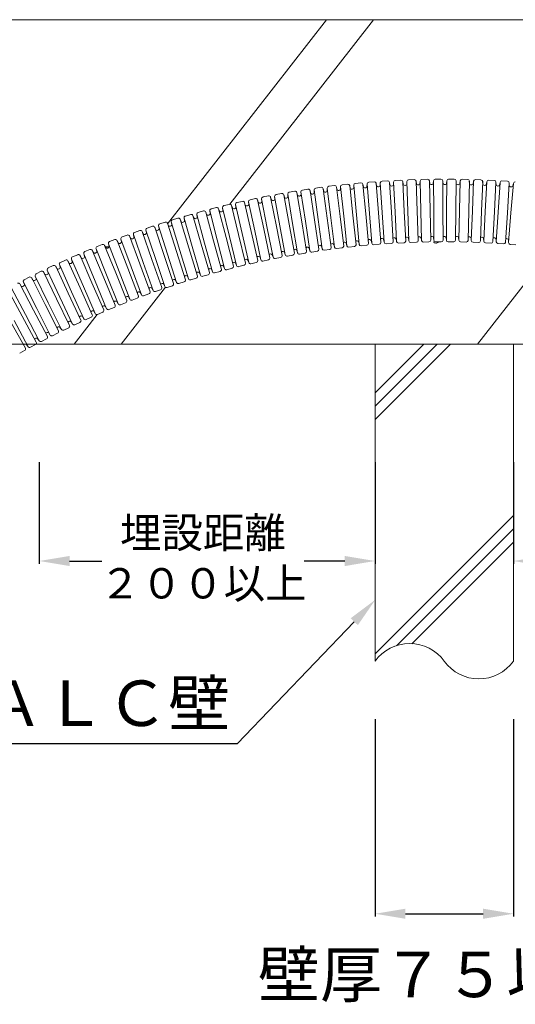
# Model space of a CAD drawing. Units: millimetres. Extents: x 401 to 1260, y 227 to 524.
# Drawn here: x 473 to 506, y 377 to 442 of the extents above; entities that cross this region are included whole.
import ezdxf
from ezdxf import colors
from ezdxf.entities.mleader import LeaderData, LeaderLine
from ezdxf.math import Vec2, Vec3

# ---------------------------------------------------------------- set-up
doc = ezdxf.new("R2010")
doc.units = ezdxf.units.MM
for name, color, linetype in [('寸法', 7, 'Continuous'), ('文字', 7, 'Continuous'), ('躯体・通線物他', 7, 'Continuous'), ('防火材', 7, 'Continuous')]:
    doc.layers.add(name, color=color, linetype=linetype)
doc.styles.get("Standard").update_dxf_attribs({"font": 'arial.ttf'})
doc.dimstyles.get("Standard").update_dxf_attribs({"dimtxt": 0.18, "dimasz": 0.18, "dimexe": 0.18, "dimexo": 0.0625, "dimgap": 0.09, "dimtad": 0, "dimtih": 1, "dimtoh": 1, "dimdec": 4, "dimzin": 0, "dimdsep": 46, "dimtxsty": 'Standard', "dimcen": 0.09, "dimadec": 0, "dimazin": 0, "dimtfac": 1, "dimtdec": 4, "dimtofl": 0, "dimtmove": 0, "dimatfit": 3, "dimfxl": 1, "dimtolj": 1, "dimtzin": 0, "dimarcsym": 0})

# ---------------------------------------------------------------- blocks, each defined once
blk = doc.blocks.new('*D2')
at = {"layer": 'Defpoints', "color": 0, "linetype": 'Continuous', "transparency": 16777216}
for p in [(496.701, 395.568), (505.819, 395.568), (505.819, 382.735)]:
    blk.add_point(p, dxfattribs=at)
at = {"layer": '寸法', "color": 0, "linetype": 'Continuous', "lineweight": -2, "transparency": 16777216}
for p, q in [((496.701, 395.568), (496.701, 382.555)), ((505.819, 395.568), (505.819, 382.555)), ((498.701, 382.735), (503.819, 382.735))]:
    blk.add_line(p, q, dxfattribs=at)
at = {"layer": '寸法', "color": 0, "linetype": 'Continuous', "transparency": 16777216}
for points in [[(498.701, 383.068), (498.701, 382.402), (496.701, 382.735)], [(503.819, 383.068), (503.819, 382.402), (505.819, 382.735)]]:
    blk.add_solid(points, dxfattribs=at)
at = {"layer": '寸法', "color": 0, "linetype": 'Continuous', "lineweight": 13, "transparency": 16777216, "insert": (501.26, 378.735), "char_height": 3, "attachment_point": 5}
blk.add_mtext('\\A1;{\\fMS PGothic|b0|i0|c128|p50;壁厚７５以上}', dxfattribs=at)
blk = doc.blocks.new('*D1')
at = {"layer": 'Defpoints', "color": 0, "linetype": 'Continuous', "transparency": 16777216}
for p in [(474.583, 412.488), (496.701, 412.488), (496.701, 405.982)]:
    blk.add_point(p, dxfattribs=at)
at = {"layer": '寸法', "color": 0, "linetype": 'Continuous', "lineweight": -2, "transparency": 16777216}
for p, q in [((474.583, 412.488), (474.583, 405.802)), ((496.701, 412.488), (496.701, 405.802)), ((476.583, 405.982), (478.705, 405.982)), ((494.701, 405.982), (492.023, 405.982))]:
    blk.add_line(p, q, dxfattribs=at)
at = {"layer": '寸法', "color": 0, "linetype": 'Continuous', "transparency": 16777216}
for points in [[(476.583, 406.315), (476.583, 405.648), (474.583, 405.982)], [(494.701, 406.315), (494.701, 405.648), (496.701, 405.982)]]:
    blk.add_solid(points, dxfattribs=at)
at = {"layer": '寸法', "color": 0, "linetype": 'Continuous', "lineweight": 13, "transparency": 16777216, "insert": (485.364, 406.179), "char_height": 2, "attachment_point": 5}
blk.add_mtext('\\A1;{\\fMS PGothic|b0|i0|c128|p50;埋設距離}\\P{\\fMS PGothic|b0|i0|c128|p50;２００以上}', dxfattribs=at)
blk = doc.blocks.new('*D4')
at = {"layer": 'Defpoints', "color": 0, "linetype": 'Continuous', "transparency": 16777216}
for p in [(505.819, 412.488), (527.937, 412.488), (527.937, 405.982)]:
    blk.add_point(p, dxfattribs=at)
at = {"layer": '寸法', "color": 0, "linetype": 'Continuous', "lineweight": -2, "transparency": 16777216}
for p, q in [((505.819, 412.488), (505.819, 405.802)), ((527.937, 412.488), (527.937, 405.802)), ((507.819, 405.982), (509.941, 405.982)), ((525.937, 405.982), (523.26, 405.982))]:
    blk.add_line(p, q, dxfattribs=at)
at = {"layer": '寸法', "color": 0, "linetype": 'Continuous', "transparency": 16777216}
for points in [[(507.819, 406.315), (507.819, 405.648), (505.819, 405.982)], [(525.937, 406.315), (525.937, 405.648), (527.937, 405.982)]]:
    blk.add_solid(points, dxfattribs=at)
at = {"layer": '寸法', "color": 0, "linetype": 'Continuous', "lineweight": 13, "transparency": 16777216, "insert": (516.6, 406.179), "char_height": 2, "attachment_point": 5}
blk.add_mtext('\\A1;{\\fMS PGothic|b0|i0|c128|p50;埋設距離}\\P{\\fMS PGothic|b0|i0|c128|p50;２００以上}', dxfattribs=at)

msp = doc.modelspace()

# ---------------------------------------------------------------- linework, layer by layer
at = {"layer": '躯体・通線物他', "linetype": 'Continuous', "lineweight": 13}
for p, q in [((483.03734, 428.20198), (493.50174, 441.65764)), ((487.138, 429.49069), (496.60018, 441.65764)), ((503.4562, 420.27552), (508.35388, 426.57321)), ((482.88909, 424.02799), (479.97141, 420.27552)), ((478.38789, 422.22348), (476.87297, 420.27552)), ((559.51382, 420.27552), (448.25048, 420.27552)), ((495.18117, 420.27552), (507.33885, 420.27552)), ((496.70088, 417.06054), (499.91587, 420.27552)), ((496.70088, 416.17911), (500.7973, 420.27552)), ((496.70088, 415.29767), (501.67873, 420.27552)), ((496.70088, 399.37622), (496.70088, 420.27552)), ((505.81914, 420.27552), (505.81914, 399.37622)), ((496.70088, 399.86699), (505.81914, 408.98525)), ((498.11778, 400.40246), (505.81914, 408.10381)), ((499.13052, 400.53377), (505.81914, 407.22238))]:
    msp.add_line(p, q, dxfattribs=at)
for points in [[(559.51382, 441.65764), (448.25048, 441.65764)], [(474.37113, 420.27552), (495.18117, 420.27552)]]:
    msp.add_lwpolyline(points, dxfattribs=at)
for centre, start, end in [((498.98045, 397.72015), 35.9978698, 144.0021302), ((503.53957, 401.03229), 215.9978698, 324.0021302)]:
    msp.add_arc(centre, 2.81762, start, end, dxfattribs=at)
at = {"layer": '防火材', "linetype": 'Continuous', "lineweight": 13}
for p, q in [((495.40586, 430.8695), (495.77194, 430.90366)), ((496.28114, 430.94749), (496.64768, 430.97637)), ((496.80191, 430.70978), (496.77266, 430.87901)), ((497.03658, 430.71869), (497.04378, 430.89645)), ((497.03658, 430.71869), (497.04378, 430.89645)), ((497.04378, 430.89645), (497.1695, 428.94256)), ((497.15745, 431.01286), (497.52437, 431.03647)), ((497.67474, 430.76768), (497.64794, 430.93732)), ((497.65202, 430.93559), (497.77774, 428.98169)), ((497.90952, 430.77321), (497.91928, 430.95085)), ((497.90952, 430.77321), (497.91928, 430.95085)), ((497.91928, 430.95085), (498.01686, 428.99535)), ((498.03461, 431.06561), (498.40183, 431.08394)), ((498.54832, 430.81301), (498.52396, 430.98301)), ((498.52802, 430.98123), (498.62559, 429.02573)), ((498.78315, 430.81516), (498.79547, 430.99265)), ((498.78315, 430.81516), (498.79547, 430.99265)), ((498.79547, 430.99265), (498.86488, 429.03594)), ((498.91245, 431.10573), (499.27989, 431.11877)), ((499.42246, 430.84576), (499.40055, 431.0161)), ((499.40458, 431.01425), (499.47399, 429.05755)), ((499.6573, 430.84453), (499.67217, 431.02182)), ((499.6573, 430.84453), (499.67217, 431.02182)), ((499.67217, 431.02182), (499.71341, 429.06432)), ((499.79076, 431.13321), (500.15835, 431.14095)), ((500.29698, 430.86592), (500.27753, 431.03655)), ((500.28153, 431.03465), (500.32277, 429.07715)), ((500.53178, 430.86131), (500.5492, 431.03837)), ((500.53178, 430.86131), (500.5492, 431.03837)), ((500.5492, 431.03837), (500.56225, 429.08047)), ((500.66938, 431.14804), (501.03705, 431.15049)), ((501.1717, 430.87349), (501.15471, 431.04439)), ((501.15868, 431.04243), (501.17173, 429.08453)), ((501.40641, 430.8655), (501.42638, 431.04228)), ((501.40641, 430.8655), (501.42638, 431.04228)), ((501.42638, 431.04228), (501.41124, 429.08441)), ((501.54813, 431.15021), (501.91579, 431.14737)), ((502.03585, 431.03757), (502.02071, 429.07969)), ((502.04644, 430.86847), (502.03191, 431.03959)), ((502.30352, 431.03357), (502.2602, 429.07612)), ((502.28101, 430.85709), (502.30352, 431.03357)), ((502.28101, 430.85709), (502.30352, 431.03357)), ((502.42681, 431.13974), (502.79439, 431.13161)), ((502.91287, 431.02009), (502.86954, 429.06263)), ((502.92102, 430.85085), (502.90895, 431.02216)), ((503.18045, 431.01224), (503.10895, 429.05561)), ((503.1554, 430.8361), (503.18045, 431.01224)), ((503.1554, 430.8361), (503.18045, 431.01224)), ((503.30525, 431.11662), (503.67268, 431.10319)), ((503.78954, 430.98998), (503.71803, 429.03335)), ((503.79525, 430.82064), (503.78565, 430.99211)), ((504.05698, 430.97828), (503.95731, 429.02288)), ((504.02939, 430.80252), (504.05698, 430.97828)), ((504.02939, 430.80252), (504.05698, 430.97828)), ((504.18327, 431.08085), (504.55047, 431.06214)), ((504.66568, 430.94725), (504.56602, 428.99186)), ((504.66896, 430.77785), (504.66183, 430.94944)), ((504.93293, 430.9317), (504.80512, 428.97794)), ((504.90281, 430.75636), (504.93293, 430.9317)), ((504.90281, 430.75636), (504.93293, 430.9317)), ((505.06068, 431.03245), (505.42757, 431.00845)), ((505.54112, 430.89192), (505.41331, 428.93816)), ((505.54196, 430.72248), (505.5373, 430.89416)), ((491.05129, 430.2911), (491.41396, 430.3515)), ((491.59062, 430.09921), (491.54688, 430.26528)), ((491.55112, 430.26397), (491.87278, 428.33264)), ((491.82365, 430.12833), (491.81549, 430.30605)), ((491.82365, 430.12833), (491.81549, 430.30605)), ((491.81549, 430.30605), (492.10931, 428.37029)), ((491.91869, 430.43183), (492.2822, 430.48701)), ((492.4552, 430.2322), (492.41386, 430.39889)), ((492.41808, 430.39752), (492.7119, 428.46175)), ((492.68863, 430.25796), (492.68303, 430.43578)), ((492.68863, 430.25796), (492.68303, 430.43578)), ((492.68303, 430.43578), (492.94895, 428.49599)), ((492.78803, 430.56007), (493.15229, 430.61)), ((493.32161, 430.35273), (493.28268, 430.51999)), ((493.28687, 430.51857), (493.5528, 428.57877)), ((493.55538, 430.37513), (493.55234, 430.55301)), ((493.55538, 430.37513), (493.55234, 430.55301)), ((493.55234, 430.55301), (493.79031, 428.60959)), ((493.65912, 430.67577), (494.02407, 430.72046)), ((494.18967, 430.46077), (494.15315, 430.62858)), ((494.15732, 430.62709), (494.39529, 428.68367)), ((494.42374, 430.47981), (494.42326, 430.65772)), ((494.42374, 430.47981), (494.42326, 430.65772)), ((494.42326, 430.65772), (494.63323, 428.71107)), ((494.5318, 430.77892), (494.89735, 430.81835)), ((495.05919, 430.55631), (495.02509, 430.72463)), ((495.02924, 430.72308), (495.23921, 428.77643)), ((495.29351, 430.57197), (495.29559, 430.74987)), ((495.29351, 430.57197), (495.29559, 430.74987)), ((495.29559, 430.74987), (495.47751, 428.8004)), ((495.92999, 430.63932), (495.89832, 430.80811)), ((495.90245, 430.8065), (496.08437, 428.85703)), ((496.16452, 430.6516), (496.16916, 430.82945)), ((496.16452, 430.6516), (496.16916, 430.82945)), ((496.16916, 430.82945), (496.32299, 428.87757)), ((496.77677, 430.87734), (496.9306, 428.92546)), ((505.80811, 430.87252), (505.65219, 428.9208)), ((505.77548, 430.69763), (505.80811, 430.87252)), ((505.77548, 430.69763), (505.80811, 430.87252)), ((487.60462, 429.60375), (487.96322, 429.68493)), ((488.15411, 429.44322), (488.10088, 429.6065)), ((488.10519, 429.60544), (488.53748, 427.69582)), ((488.38507, 429.4857), (488.3667, 429.66266)), ((488.38507, 429.4857), (488.3667, 429.66266)), ((488.3667, 429.66266), (488.77145, 427.74702)), ((488.46249, 429.79418), (488.82222, 429.87018)), ((489.0096, 429.62575), (488.95874, 429.78978)), ((488.96302, 429.78866), (489.36778, 427.87302)), ((489.24116, 429.66491), (489.22533, 429.84211)), ((489.24116, 429.66491), (489.22533, 429.84211)), ((489.22533, 429.84211), (489.60247, 427.92084)), ((489.32301, 429.97223), (489.68379, 430.04305)), ((489.86764, 429.79595), (489.81914, 429.9607)), ((489.82341, 429.95951), (490.20055, 428.03824)), ((490.09973, 429.83177), (490.08646, 430.00919)), ((490.09973, 429.83177), (490.08646, 430.00919)), ((490.08646, 430.00919), (490.43589, 428.08268)), ((490.186, 430.13789), (490.54777, 430.2035)), ((490.72804, 429.95378), (490.68192, 430.11921)), ((490.68617, 430.11796), (491.0356, 428.19146)), ((490.96062, 429.98625), (490.9499, 430.16384)), ((490.96062, 429.98625), (490.9499, 430.16384)), ((490.9499, 430.16384), (491.27157, 428.23251)), ((485.04872, 428.95865), (485.40348, 429.05523)), ((485.60462, 428.82199), (485.5444, 428.98283)), ((485.54874, 428.98195), (486.06309, 427.09278)), ((485.83354, 428.87441), (485.80754, 429.05041)), ((485.83354, 428.87441), (485.80754, 429.05041)), ((485.80754, 429.05041), (486.29463, 427.15403)), ((485.89756, 429.18594), (486.25368, 429.27741)), ((486.45144, 429.0413), (486.39354, 429.20298)), ((486.39787, 429.20204), (486.88496, 427.30566)), ((486.68109, 429.09041), (486.65762, 429.26677)), ((486.68109, 429.09041), (486.65762, 429.26677)), ((486.65762, 429.26677), (487.11736, 427.36358)), ((486.74959, 429.40099), (487.10698, 429.48732)), ((487.30132, 429.24839), (487.24576, 429.41089)), ((487.25008, 429.40989), (487.70982, 427.50669)), ((487.53166, 429.29419), (487.51073, 429.47087)), ((487.53166, 429.29419), (487.51073, 429.47087)), ((487.51073, 429.47087), (487.94303, 427.56125)), ((497.29522, 426.98866), (497.1695, 428.94256)), ((497.90346, 427.0278), (497.77774, 428.98169)), ((498.11443, 427.03985), (498.01686, 428.99535)), ((498.72317, 427.07022), (498.62559, 429.02573)), ((498.9343, 427.07924), (498.86488, 429.03594)), ((499.54341, 427.10084), (499.47399, 429.05755)), ((499.75464, 427.10681), (499.71341, 429.06432)), ((500.364, 427.11965), (500.32277, 429.07715)), ((500.5753, 427.12258), (500.56225, 429.08047)), ((501.18478, 427.12664), (501.17173, 429.08453)), ((501.3961, 427.12653), (501.41124, 429.08441)), ((502.00558, 427.12182), (502.02071, 429.07969)), ((502.21687, 427.11866), (502.2602, 429.07612)), ((502.82622, 427.10517), (502.86954, 429.06263)), ((503.03744, 427.09898), (503.10895, 429.05561)), ((503.64653, 427.07672), (503.71803, 429.03335)), ((503.85765, 427.06748), (503.95731, 429.02288)), ((504.46635, 427.03646), (504.56602, 428.99186)), ((504.67732, 427.02418), (504.80512, 428.97794)), ((505.28551, 426.9844), (505.41331, 428.93816)), ((482.52305, 428.20379), (482.87331, 428.3156)), ((483.31078, 428.15352), (483.2772, 428.32823)), ((483.31078, 428.15352), (483.2772, 428.32823)), ((483.2772, 428.32823), (483.84572, 426.45465)), ((483.36129, 428.46752), (483.71312, 428.57428)), ((483.92089, 428.34693), (483.85607, 428.50596)), ((483.86043, 428.50521), (484.42896, 426.63163)), ((484.14821, 428.40592), (484.11715, 428.5811)), ((484.14821, 428.40592), (484.11715, 428.5811)), ((484.11715, 428.5811), (484.65864, 426.69953)), ((484.20324, 428.71916), (484.55657, 428.82084)), ((484.76105, 428.59052), (484.69852, 428.75047)), ((484.70287, 428.74966), (485.24436, 426.86809)), ((484.98919, 428.64623), (484.96065, 428.82184)), ((484.98919, 428.64623), (484.96065, 428.82184)), ((484.96065, 428.82184), (485.475, 426.93267)), ((492.19444, 426.40131), (491.87278, 428.33264)), ((492.40314, 426.43452), (492.10931, 428.37029)), ((493.00573, 426.52599), (492.7119, 428.46175)), ((493.21488, 426.5562), (492.94895, 428.49599)), ((493.81872, 426.63898), (493.5528, 428.57877)), ((494.02829, 426.66617), (493.79031, 428.60959)), ((494.63326, 426.74025), (494.39529, 428.68367)), ((494.84319, 426.76443), (494.63323, 428.71107)), ((495.44917, 426.82979), (495.23921, 428.77643)), ((495.65943, 426.85094), (495.47751, 428.8004)), ((496.26629, 426.90757), (496.08437, 428.85703)), ((496.47683, 426.92569), (496.32299, 428.87757)), ((497.08444, 426.97358), (496.9306, 428.92546)), ((505.49627, 426.96909), (505.65219, 428.9208)), ((480.8584, 427.64026), (481.2053, 427.76211)), ((481.42269, 427.54394), (481.35106, 427.70003)), ((481.35546, 427.69947), (482.00435, 425.85218)), ((481.64725, 427.61269), (481.60866, 427.78636)), ((481.64725, 427.61269), (481.60866, 427.78636)), ((481.60866, 427.78636), (482.23088, 425.92993)), ((481.6887, 427.92801), (482.03731, 428.04486)), ((482.25155, 427.82358), (482.18217, 427.98068)), ((482.18655, 427.98006), (482.80878, 426.12363)), ((482.47707, 427.88909), (482.44098, 428.0633)), ((482.47707, 427.88909), (482.44098, 428.0633)), ((482.44098, 428.0633), (483.03642, 426.19811)), ((483.08434, 428.09126), (483.01723, 428.24935)), ((483.0216, 428.24866), (483.61704, 426.38346)), ((488.96977, 425.78621), (488.53748, 427.69582)), ((489.17621, 425.83138), (488.77145, 427.74702)), ((489.77254, 425.95738), (489.36778, 427.87302)), ((489.9796, 425.99957), (489.60247, 427.92084)), ((490.57768, 426.11697), (490.20055, 428.03824)), ((490.78533, 426.15618), (490.43589, 428.08268)), ((491.38504, 426.26496), (491.0356, 428.19146)), ((491.59323, 426.30118), (491.27157, 428.23251)), ((479.21067, 427.02904), (479.55391, 427.16082)), ((479.7775, 426.949), (479.7014, 427.10296)), ((479.70581, 427.10253), (480.40762, 425.27469)), ((479.99998, 427.02419), (479.9564, 427.19668)), ((479.99998, 427.02419), (479.9564, 427.19668)), ((479.9564, 427.19668), (480.63182, 425.35893)), ((480.03234, 427.34058), (480.37744, 427.46741)), ((480.59795, 427.25239), (480.52408, 427.40743)), ((480.52848, 427.40694), (481.2039, 425.56919)), ((480.8215, 427.32437), (480.78041, 427.49747)), ((480.8215, 427.32437), (480.78041, 427.49747)), ((480.78041, 427.49747), (481.4293, 425.65019)), ((486.57743, 425.20361), (486.06309, 427.09278)), ((486.78172, 425.25766), (486.29463, 427.15403)), ((487.37206, 425.40928), (486.88496, 427.30566)), ((487.5771, 425.46038), (487.11736, 427.36358)), ((488.16956, 425.6035), (487.70982, 427.50669)), ((488.37532, 425.65164), (487.94303, 427.56125)), ((495.62447, 427.02538), (495.65943, 426.85094)), ((495.62447, 427.02538), (495.65943, 426.85094)), ((496.44438, 427.10062), (496.47683, 426.92569)), ((496.44438, 427.10062), (496.47683, 426.92569)), ((497.2653, 427.16404), (497.29522, 426.98866)), ((497.2653, 427.16404), (497.29522, 426.98866)), ((498.08704, 427.21564), (498.11443, 427.03985)), ((498.08704, 427.21564), (498.11443, 427.03985)), ((498.90943, 427.2554), (498.9343, 427.07924)), ((498.90943, 427.2554), (498.9343, 427.07924)), ((499.05899, 426.97472), (499.42643, 426.98776)), ((499.73232, 427.28332), (499.75464, 427.10681)), ((499.73232, 427.28332), (499.75464, 427.10681)), ((499.87782, 427.00052), (500.24541, 427.00826)), ((500.55552, 427.29939), (500.5753, 427.12258)), ((500.55552, 427.29939), (500.5753, 427.12258)), ((500.69693, 427.01452), (501.0646, 427.01697)), ((501.37887, 427.3036), (501.3961, 427.12653)), ((501.37887, 427.3036), (501.3961, 427.12653)), ((501.51617, 427.01673), (501.88383, 427.01389)), ((502.20219, 427.29597), (502.21687, 427.11866)), ((502.20219, 427.29597), (502.21687, 427.11866)), ((502.33534, 427.00714), (502.70293, 426.99901)), ((503.02532, 427.27648), (503.03744, 427.09898)), ((503.02532, 427.27648), (503.03744, 427.09898)), ((503.1543, 426.98577), (503.52173, 426.97234)), ((503.84808, 427.24514), (503.85765, 427.06748)), ((503.84808, 427.24514), (503.85765, 427.06748)), ((504.6703, 427.20196), (504.67732, 427.02418)), ((504.6703, 427.20196), (504.67732, 427.02418)), ((505.49182, 427.14694), (505.49627, 426.96909)), ((505.49182, 427.14694), (505.49627, 426.96909)), ((477.58122, 426.37063), (477.92052, 426.51224)), ((478.15011, 426.30695), (478.06962, 426.45865)), ((478.07404, 426.45835), (478.82817, 424.65147)), ((478.37034, 426.38851), (478.32181, 426.55967)), ((478.37034, 426.38851), (478.32181, 426.55967)), ((478.32181, 426.55967), (479.04986, 424.74213)), ((478.39357, 426.7057), (478.73488, 426.84241)), ((478.96149, 426.63383), (478.88319, 426.78668)), ((478.8876, 426.78631), (479.61565, 424.96877)), ((479.18287, 426.71221), (479.13682, 426.88406)), ((479.18287, 426.71221), (479.13682, 426.88406)), ((479.13682, 426.88406), (479.83862, 425.05623)), ((484.21248, 424.51826), (483.61704, 426.38346)), ((484.41425, 424.58108), (483.84572, 426.45465)), ((484.99748, 424.75805), (484.42896, 426.63163)), ((485.20013, 424.81796), (484.65864, 426.69953)), ((485.78585, 424.98652), (485.24436, 426.86809)), ((485.98934, 425.0435), (485.475, 426.93267)), ((491.54581, 426.47265), (491.59323, 426.30118)), ((491.54581, 426.47265), (491.59323, 426.30118)), ((492.35819, 426.60667), (492.40314, 426.43452)), ((492.35819, 426.60667), (492.40314, 426.43452)), ((492.53902, 426.34503), (492.90252, 426.40021)), ((493.17242, 426.72897), (493.21488, 426.5562)), ((493.17242, 426.72897), (493.21488, 426.5562)), ((493.34945, 426.46476), (493.71372, 426.5147)), ((493.98832, 426.83954), (494.02829, 426.66617)), ((493.98832, 426.83954), (494.02829, 426.66617)), ((494.16153, 426.57281), (494.52648, 426.6175)), ((494.80573, 426.93835), (494.84319, 426.76443)), ((494.80573, 426.93835), (494.84319, 426.76443)), ((494.97508, 426.66915), (495.34063, 426.70858)), ((495.78994, 426.75377), (496.15602, 426.78794)), ((496.60592, 426.82666), (496.97246, 426.85554)), ((497.42287, 426.88778), (497.78979, 426.91139)), ((498.24062, 426.93714), (498.60783, 426.95546)), ((503.97286, 426.9526), (504.34006, 426.93389)), ((504.79086, 426.90765), (505.15775, 426.88365)), ((505.60813, 426.85093), (505.97464, 426.82166)), ((475.97139, 425.66558), (476.30648, 425.81691)), ((476.54189, 425.61831), (476.45706, 425.76763)), ((476.46148, 425.76745), (477.26733, 423.98304)), ((476.75967, 425.70617), (476.70624, 425.87587)), ((476.75967, 425.70617), (476.70624, 425.87587)), ((476.70624, 425.87587), (477.48632, 424.08004)), ((476.77377, 426.0239), (477.111, 426.17038)), ((477.34352, 425.96842), (477.26085, 426.11894)), ((477.26527, 426.1187), (478.04535, 424.32287)), ((477.56255, 426.05314), (477.51157, 426.22359)), ((477.56255, 426.05314), (477.51157, 426.22359)), ((477.51157, 426.22359), (478.26571, 424.41672)), ((482.65324, 424.0049), (482.00435, 425.85218)), ((482.85311, 424.0735), (482.23088, 425.92993)), ((483.43101, 424.26719), (482.80878, 426.12363)), ((483.63185, 424.33291), (483.03642, 426.19811)), ((488.31811, 425.8201), (488.37532, 425.65164)), ((488.31811, 425.8201), (488.37532, 425.65164)), ((489.12143, 426.00065), (489.17621, 425.83138)), ((489.12143, 426.00065), (489.17621, 425.83138)), ((489.31701, 425.74986), (489.67674, 425.82586)), ((489.92727, 426.16961), (489.9796, 425.99957)), ((489.92727, 426.16961), (489.9796, 425.99957)), ((490.11922, 425.91603), (490.48, 425.98685)), ((490.73545, 426.32696), (490.78533, 426.15618)), ((490.73545, 426.32696), (490.78533, 426.15618)), ((490.92373, 426.07064), (491.2855, 426.13626)), ((491.73039, 426.21365), (492.09306, 426.27406)), ((474.38254, 424.91448), (474.71313, 425.07539)), ((475.16932, 424.97775), (475.11103, 425.14584)), ((475.16932, 424.97775), (475.11103, 425.14584)), ((475.11103, 425.14584), (475.94248, 423.37321)), ((475.17426, 425.29575), (475.50713, 425.45188)), ((475.74538, 425.25669), (475.6584, 425.40478)), ((475.66283, 425.40466), (476.49429, 423.63204)), ((475.96188, 425.34768), (475.90601, 425.51659)), ((475.96188, 425.34768), (475.90601, 425.51659)), ((475.90601, 425.51659), (476.71185, 423.73218)), ((480.54043, 423.22839), (479.83862, 425.05623)), ((481.10942, 423.44686), (480.40762, 425.27469)), ((481.30724, 423.52118), (480.63182, 425.35893)), ((481.87932, 423.73144), (481.2039, 425.56919)), ((482.07819, 423.8029), (481.4293, 425.65019)), ((485.92492, 425.20933), (485.98934, 425.0435)), ((485.92492, 425.20933), (485.98934, 425.0435)), ((486.13461, 424.97022), (486.48937, 425.0668)), ((486.71969, 425.4244), (486.78172, 425.25766)), ((486.71969, 425.4244), (486.78172, 425.25766)), ((486.92592, 425.18229), (487.28203, 425.27376)), ((487.51748, 425.628), (487.5771, 425.46038)), ((487.51748, 425.628), (487.5771, 425.46038)), ((487.7202, 425.38295), (488.07759, 425.46928)), ((488.51728, 425.57215), (488.87588, 425.65333)), ((473.59638, 424.52185), (473.92462, 424.6875)), ((474.16839, 424.49925), (474.07719, 424.64477)), ((474.08162, 424.64478), (474.96376, 422.89683)), ((474.38218, 424.59644), (474.32147, 424.76367)), ((474.38218, 424.59644), (474.32147, 424.76367)), ((474.32147, 424.76367), (475.17835, 423.0032)), ((474.95416, 424.88365), (474.86506, 425.03046)), ((474.86949, 425.03041), (475.72638, 423.26994)), ((479.01985, 422.60984), (478.26571, 424.41672)), ((479.58231, 422.8446), (478.82817, 424.65147)), ((479.77791, 422.92459), (479.04986, 424.74213)), ((480.3437, 423.15123), (479.61565, 424.96877)), ((483.56032, 424.4958), (483.63185, 424.33291)), ((483.56032, 424.4958), (483.63185, 424.33291)), ((484.34507, 424.74499), (484.41425, 424.58108)), ((484.34507, 424.74499), (484.41425, 424.58108)), ((484.56156, 424.51201), (484.91339, 424.61877)), ((485.13332, 424.98285), (485.20013, 424.81796)), ((485.13332, 424.98285), (485.20013, 424.81796)), ((485.34643, 424.74677), (485.69977, 424.84846)), ((472.52293, 423.83969), (473.45504, 422.11786)), ((472.75926, 423.96544), (473.66648, 422.23037)), ((473.38823, 424.10358), (473.29495, 424.24777)), ((473.29938, 424.24785), (474.2066, 422.51278)), ((473.6006, 424.20384), (473.53749, 424.37018)), ((473.6006, 424.20384), (473.53749, 424.37018)), ((473.53749, 424.37018), (474.41963, 422.62223)), ((478.07318, 422.19863), (477.26733, 423.98304)), ((478.26639, 422.28421), (477.48632, 424.08004)), ((478.82542, 422.52705), (478.04535, 424.32287)), ((482.002, 423.96368), (482.07819, 423.8029)), ((482.002, 423.96368), (482.07819, 423.8029)), ((482.22835, 423.74026), (482.57524, 423.86211)), ((482.77924, 424.23535), (482.85311, 424.0735)), ((482.77924, 424.23535), (482.85311, 424.0735)), ((483.00235, 424.0087), (483.35096, 424.12554)), ((483.78014, 424.26596), (484.1304, 424.37778)), ((476.58327, 421.50947), (475.72638, 423.26994)), ((476.77393, 421.60059), (475.94248, 423.37321)), ((477.32574, 421.85941), (476.49429, 423.63204)), ((477.5177, 421.94777), (476.71185, 423.73218)), ((480.45964, 423.3869), (480.54043, 423.22839)), ((480.45964, 423.3869), (480.54043, 423.22839)), ((480.69233, 423.1701), (481.03557, 423.30189)), ((481.22874, 423.68084), (481.30724, 423.52118)), ((481.22874, 423.68084), (481.30724, 423.52118)), ((481.45828, 423.46071), (481.80339, 423.58754)), ((475.11381, 420.77771), (474.2066, 422.51278)), ((475.30178, 420.87427), (474.41963, 422.62223)), ((475.84591, 421.14888), (474.96376, 422.89683)), ((476.03524, 421.24273), (475.17835, 423.0032)), ((478.93453, 422.76596), (479.01985, 422.60984)), ((478.93453, 422.76596), (479.01985, 422.60984)), ((479.17336, 422.55595), (479.51266, 422.69756)), ((479.69485, 423.08192), (479.77791, 422.92459)), ((479.69485, 423.08192), (479.77791, 422.92459)), ((479.93063, 422.86849), (480.27194, 423.00521)), ((473.85114, 420.10588), (472.91904, 421.82771)), ((474.38714, 420.39604), (473.45504, 422.11786)), ((474.5737, 420.4953), (473.66648, 422.23037)), ((477.42793, 422.10137), (477.5177, 421.94777)), ((477.42793, 422.10137), (477.5177, 421.94777)), ((477.6727, 421.89832), (478.00779, 422.04964)), ((478.17883, 422.43909), (478.26639, 422.28421)), ((478.17883, 422.43909), (478.26639, 422.28421)), ((478.42067, 422.23253), (478.7579, 422.37902)), ((473.66604, 420.00394), (472.70924, 421.71217)), ((475.94108, 421.39368), (476.03524, 421.24273)), ((475.94108, 421.39368), (476.03524, 421.24273)), ((476.1916, 421.19776), (476.5222, 421.35867)), ((476.68196, 421.75288), (476.77393, 421.60059)), ((476.68196, 421.75288), (476.77393, 421.60059)), ((476.92963, 421.55337), (477.26251, 421.7095)), ((474.47523, 420.64347), (474.5737, 420.4953)), ((474.47523, 420.64347), (474.5737, 420.4953)), ((474.73129, 420.45485), (475.05711, 420.62521)), ((475.20545, 421.02385), (475.30178, 420.87427)), ((475.20545, 421.02385), (475.30178, 420.87427)), ((475.45877, 420.83156), (475.78701, 420.99721)), ((473.29297, 419.6702), (473.61375, 419.84987)), ((473.75055, 420.25262), (473.85114, 420.10588)), ((473.75055, 420.25262), (473.85114, 420.10588)), ((474.0093, 420.0677), (474.33264, 420.24273))]:
    msp.add_line(p, q, dxfattribs=at)
at = {"layer": '防火材', "linetype": 'Continuous', "lineweight": 13, "ltscale": 10}
msp.add_line((478.93472, 426.6861), (479.18489, 426.6861), dxfattribs=at)
at = {"layer": '防火材', "linetype": 'Continuous', "lineweight": 13}
for centre, radius, start, end in [((495.78324, 430.78261), 0.12158, 11.3313068, 95.3313068), ((496.29069, 430.82629), 0.12158, 94.506401, 178.506401), ((496.65723, 430.85517), 0.12158, 10.506401, 94.506401), ((497.16526, 430.89154), 0.12158, 93.6814952, 177.6814952), ((497.53217, 430.91514), 0.12158, 9.6814952, 93.6814952), ((498.04067, 430.94419), 0.12158, 92.8565894, 176.8565894), ((498.40789, 430.96251), 0.12158, 8.8565894, 92.8565894), ((498.91676, 430.98423), 0.12158, 92.0316836, 176.0316836), ((499.2842, 430.99727), 0.12158, 8.0316836, 92.0316836), ((499.79332, 431.01166), 0.12158, 91.2067778, 175.2067778), ((500.16091, 431.0194), 0.12158, 7.2067778, 91.2067778), ((500.67019, 431.02646), 0.12158, 90.381872, 174.381872), ((501.03786, 431.02891), 0.12158, 6.381872, 90.381872), ((501.54719, 431.02864), 0.12158, 89.5569662, 173.5569662), ((501.91485, 431.0258), 0.12158, 5.5569662, 89.5569662), ((502.42412, 431.01819), 0.12158, 88.7320604, 172.7320604), ((502.7917, 431.01006), 0.12158, 4.7320604, 88.7320604), ((503.30081, 430.99512), 0.12158, 87.9071546, 171.9071546), ((503.66824, 430.9817), 0.12158, 3.9071546, 87.9071546), ((504.17708, 430.95943), 0.12158, 87.0822488, 171.0822488), ((504.54428, 430.94072), 0.12158, 3.0822488, 87.0822488), ((505.05275, 430.91113), 0.12158, 86.257343, 170.257343), ((505.41964, 430.88713), 0.12158, 2.257343, 86.257343), ((505.92763, 430.85023), 0.12158, 85.4324372, 169.4324372), ((491.07126, 430.17117), 0.12158, 99.4558358, 183.4558358), ((491.43394, 430.23157), 0.12158, 15.4558358, 99.4558358), ((491.93693, 430.31163), 0.12158, 98.63093, 182.63093), ((492.30044, 430.36681), 0.12158, 14.63093, 98.63093), ((492.56376, 430.28788), 0.12201, 207.1552425, 306.4582866), ((492.56376, 430.28788), 0.12201, 207.1552425, 306.4582866), ((492.62182, 430.25504), 0.06687, 282.4749929, 2.5044698), ((492.80454, 430.43962), 0.12158, 97.8060242, 181.8060242), ((493.16881, 430.48955), 0.12158, 13.8060242, 97.8060242), ((493.43096, 430.40685), 0.12201, 206.3303366, 305.6333808), ((493.43096, 430.40685), 0.12201, 206.3303366, 305.6333808), ((493.48855, 430.37317), 0.06687, 281.6500871, 1.679564), ((493.6739, 430.5551), 0.12158, 96.9811184, 180.9811184), ((494.03885, 430.59978), 0.12158, 12.9811184, 96.9811184), ((494.29979, 430.51331), 0.12201, 205.5054308, 304.808475), ((494.29979, 430.51331), 0.12201, 205.5054308, 304.808475), ((494.35688, 430.47881), 0.06687, 280.8251812, 0.8546582), ((494.54483, 430.65805), 0.12158, 96.1562126, 180.1562126), ((494.91039, 430.69748), 0.12158, 12.1562126, 96.1562126), ((495.17005, 430.60726), 0.12201, 204.680525, 303.9835692), ((495.17005, 430.60726), 0.12201, 204.680525, 303.9835692), ((495.22664, 430.57194), 0.06687, 280.0002754, 0.0297524), ((495.41716, 430.74845), 0.12158, 95.3313068, 179.3313068), ((496.04158, 430.68866), 0.12201, 203.8556192, 303.1586634), ((496.04158, 430.68866), 0.12201, 203.8556192, 303.1586634), ((496.09766, 430.65253), 0.06687, 279.1753696, 359.2048466), ((496.91419, 430.75751), 0.12201, 203.0307134, 302.3337576), ((496.91419, 430.75751), 0.12201, 203.0307134, 302.3337576), ((496.96974, 430.72058), 0.06687, 278.3504638, 358.3799408), ((497.7877, 430.81379), 0.12201, 202.2058076, 301.5088517), ((497.7877, 430.81379), 0.12201, 202.2058076, 301.5088517), ((497.84271, 430.77606), 0.06687, 277.525558, 357.555035), ((498.66193, 430.85749), 0.12201, 201.3809018, 300.6839459), ((498.66193, 430.85749), 0.12201, 201.3809018, 300.6839459), ((498.71639, 430.81897), 0.06687, 276.7006522, 356.7301292), ((499.5367, 430.8886), 0.12201, 200.555996, 299.8590401), ((499.5367, 430.8886), 0.12201, 200.555996, 299.8590401), ((499.5906, 430.8493), 0.06687, 275.8757464, 355.9052234), ((500.41183, 430.90711), 0.12201, 199.7310902, 299.0341343), ((500.41183, 430.90711), 0.12201, 199.7310902, 299.0341343), ((500.46516, 430.86704), 0.06687, 275.0508406, 355.0803176), ((501.28713, 430.91302), 0.12201, 198.9061844, 298.2092285), ((501.28713, 430.91302), 0.12201, 198.9061844, 298.2092285), ((501.33988, 430.87219), 0.06687, 274.2259348, 354.2554118), ((502.16243, 430.90633), 0.12201, 198.0812786, 297.3843227), ((502.16243, 430.90633), 0.12201, 198.0812786, 297.3843227), ((502.21458, 430.86474), 0.06687, 273.401029, 353.430506), ((503.03754, 430.88704), 0.12201, 197.2563728, 296.5594169), ((503.03754, 430.88704), 0.12201, 197.2563728, 296.5594169), ((503.08909, 430.8447), 0.06687, 272.5761232, 352.6056002), ((503.91228, 430.85515), 0.12201, 196.431467, 295.7345111), ((503.91228, 430.85515), 0.12201, 196.431467, 295.7345111), ((503.96321, 430.81208), 0.06687, 271.7512174, 351.7806944), ((504.78647, 430.81067), 0.12201, 195.6065612, 294.9096053), ((504.78647, 430.81067), 0.12201, 195.6065612, 294.9096053), ((504.83678, 430.76687), 0.06687, 270.9263116, 350.9557886), ((505.65993, 430.75361), 0.12201, 194.7816554, 294.0846995), ((505.65993, 430.75361), 0.12201, 194.7816554, 294.0846995), ((505.7096, 430.70909), 0.06687, 270.1014058, 350.1308828), ((487.63147, 429.48517), 0.12158, 102.7554591, 186.7554591), ((487.99007, 429.56635), 0.12158, 18.7554591, 102.7554591), ((488.48762, 429.67523), 0.12158, 101.9305533, 185.9305533), ((488.84735, 429.75123), 0.12158, 17.9305533, 101.9305533), ((489.11478, 429.68759), 0.12201, 210.4548657, 309.7579098), ((489.11478, 429.68759), 0.12201, 210.4548657, 309.7579098), ((489.17463, 429.65815), 0.06687, 285.7746161, 5.804093), ((489.34642, 429.85293), 0.12158, 101.1056474, 185.1056475), ((489.70721, 429.92375), 0.12158, 17.1056475, 101.1056474), ((489.9737, 429.85627), 0.12201, 209.6299599, 308.933004), ((489.9737, 429.85627), 0.12201, 209.6299599, 308.933004), ((490.03312, 429.82597), 0.06687, 284.9497103, 4.9791872), ((490.2077, 430.01826), 0.12158, 100.2807416, 184.2807416), ((490.56947, 430.08388), 0.12158, 16.2807417, 100.2807416), ((490.83495, 430.01257), 0.12201, 208.8050541, 308.1080982), ((490.83495, 430.01257), 0.12201, 208.8050541, 308.1080982), ((490.89393, 429.98141), 0.06687, 284.1248045, 4.1542814), ((491.69837, 430.15645), 0.12201, 207.9801483, 307.2831924), ((491.69837, 430.15645), 0.12201, 207.9801483, 307.2831924), ((491.75689, 430.12444), 0.06687, 283.2998987, 3.3293756), ((485.08066, 428.84134), 0.12158, 105.2301765, 189.2301765), ((485.43542, 428.93793), 0.12158, 21.2301765, 105.2301765), ((485.92781, 429.06818), 0.12158, 104.4052707, 188.4052707), ((486.28392, 429.15965), 0.12158, 20.4052707, 104.4052707), ((486.55385, 429.10762), 0.12201, 212.9295831, 312.2326272), ((486.55385, 429.10762), 0.12201, 212.9295831, 312.2326272), ((486.61492, 429.08079), 0.06687, 288.2493335, 8.2788104), ((486.77814, 429.28281), 0.12158, 103.5803649, 187.5803649), ((487.13553, 429.36914), 0.12158, 19.5803649, 103.5803649), ((487.40468, 429.31323), 0.12201, 212.1046773, 311.4077214), ((487.40468, 429.31323), 0.12201, 212.1046773, 311.4077214), ((487.46535, 429.28552), 0.06687, 287.4244277, 7.4539046), ((488.25838, 429.50657), 0.12201, 211.2797715, 310.5828156), ((488.25838, 429.50657), 0.12201, 211.2797715, 310.5828156), ((488.31865, 429.47798), 0.06687, 286.5995219, 6.6289988), ((482.91028, 428.19978), 0.12158, 23.7048939, 107.7048939), ((483.39659, 428.35118), 0.12158, 106.8799881, 190.8799881), ((483.74842, 428.45794), 0.12158, 22.8799881, 106.8799881), ((484.02034, 428.41761), 0.12201, 215.4043005, 314.7073446), ((484.02034, 428.41761), 0.12201, 215.4043005, 314.7073446), ((484.08252, 428.39344), 0.06687, 290.7240509, 10.7535278), ((484.23686, 428.60232), 0.12158, 106.0550823, 190.0550823), ((484.59019, 428.70401), 0.12158, 22.0550823, 106.0550823), ((484.8615, 428.65977), 0.12201, 214.5793947, 313.8824388), ((484.8615, 428.65977), 0.12201, 214.5793947, 313.8824388), ((484.92332, 428.6347), 0.06687, 289.8991451, 9.928622), ((485.70606, 428.88979), 0.12201, 213.7544889, 313.057533), ((485.70606, 428.88979), 0.12201, 213.7544889, 313.057533), ((485.76751, 428.86383), 0.06687, 289.0742393, 9.1037162), ((480.8987, 427.52555), 0.12158, 109.3547055, 193.3547055), ((481.24559, 427.6474), 0.12158, 25.3547055, 109.3547055), ((481.72734, 427.81274), 0.12158, 108.5297997, 192.5297997), ((482.07595, 427.92959), 0.12158, 24.5297997, 108.5297997), ((482.34892, 427.8971), 0.12201, 217.0541121, 316.3571562), ((482.34892, 427.8971), 0.12201, 217.0541121, 316.3571562), ((482.41176, 427.87473), 0.06687, 292.3738625, 12.4033394), ((482.56003, 428.08797), 0.12158, 107.7048939, 191.7048939), ((483.18276, 428.16337), 0.12201, 216.2292063, 315.5322504), ((483.18276, 428.16337), 0.12201, 216.2292063, 315.5322504), ((483.24527, 428.1401), 0.06687, 291.5489567, 11.5784336), ((479.25425, 426.91554), 0.12158, 111.0045171, 195.0045171), ((479.59749, 427.04733), 0.12158, 27.0045171, 111.0045171), ((480.07428, 427.22646), 0.12158, 110.1796113, 194.1796113), ((479.93536, 427.00702), 0.06687, 294.8485799, 14.8780569), ((480.41938, 427.3533), 0.12158, 26.1796113, 110.1796113), ((480.69317, 427.32869), 0.12201, 218.7039237, 318.0069678), ((480.69317, 427.32869), 0.12201, 218.7039237, 318.0069678), ((480.75663, 427.30813), 0.06687, 294.0236741, 14.053151), ((481.519, 427.61886), 0.12201, 217.8790179, 317.182062), ((481.519, 427.61886), 0.12201, 217.8790179, 317.182062), ((481.58216, 427.59739), 0.06687, 293.1987683, 13.2282452), ((494.69495, 426.87321), 0.12851, 30.4579012, 134.0131325), ((495.51277, 426.96184), 0.12851, 29.6329954, 133.1882266), ((496.33178, 427.03869), 0.12851, 28.8080896, 132.3633208), ((497.15181, 427.10374), 0.12851, 27.9831838, 131.538415), ((497.41507, 427.00911), 0.12158, 189.6814952, 273.6814952), ((497.78198, 427.03272), 0.12158, 273.6814952, 357.6814952), ((497.9727, 427.15698), 0.12851, 27.158278, 130.7135092), ((498.23456, 427.05857), 0.12158, 188.8565894, 272.8565894), ((498.60177, 427.07689), 0.12158, 272.8565894, 356.8565894), ((498.79426, 427.1984), 0.12851, 26.3333722, 129.8886034), ((499.05468, 427.09622), 0.12158, 188.0316836, 272.0316836), ((499.42212, 427.10926), 0.12158, 272.0316836, 356.0316836), ((499.61634, 427.22798), 0.12851, 25.5084664, 129.0636976), ((499.87526, 427.12207), 0.12158, 187.2067778, 271.2067778), ((500.24285, 427.12981), 0.12158, 271.2067778, 355.2067778), ((500.43876, 427.24572), 0.12851, 24.6835606, 128.2387918), ((500.70808, 427.16164), 0.22606, 216.775787, 319.8076449), ((500.69612, 427.13609), 0.12158, 186.381872, 270.381872), ((501.06379, 427.13854), 0.12158, 270.381872, 354.381872), ((501.26134, 427.25163), 0.12851, 23.8586548, 127.413886), ((501.51711, 427.1383), 0.12158, 185.5569662, 269.5569662), ((501.88477, 427.13546), 0.12158, 269.5569662, 353.5569662), ((502.08393, 427.24569), 0.12851, 23.033749, 126.5889802), ((502.33803, 427.12869), 0.12158, 184.7320604, 268.7320604), ((502.70562, 427.12056), 0.12158, 268.7320604, 352.7320604), ((502.90635, 427.2279), 0.12851, 22.2088432, 125.7640744), ((503.15874, 427.10726), 0.12158, 183.9071546, 267.9071546), ((503.52617, 427.09384), 0.12158, 267.9071546, 351.9071546), ((503.72842, 427.19828), 0.12851, 21.3839374, 124.9391686), ((503.97905, 427.07402), 0.12158, 183.0822488, 267.0822488), ((504.34625, 427.0553), 0.12158, 267.0822488, 351.0822488), ((504.54998, 427.15683), 0.12851, 20.5590316, 124.1142628), ((504.7988, 427.02897), 0.12158, 182.257343, 266.257343), ((505.37086, 427.10355), 0.12851, 19.7341258, 123.289357), ((477.62804, 426.25843), 0.12158, 112.6543287, 196.6543287), ((477.96735, 426.40005), 0.12158, 28.6543287, 112.6543287), ((478.43878, 426.59284), 0.12158, 111.8294229, 195.8294229), ((478.30623, 426.36949), 0.06687, 296.4983915, 16.5278685), ((478.78009, 426.72955), 0.12158, 27.8294229, 111.8294229), ((479.05448, 426.71284), 0.12201, 220.3537353, 319.6567794), ((479.05448, 426.71284), 0.12201, 220.3537353, 319.6567794), ((479.1185, 426.69412), 0.06687, 295.6734857, 15.7029627), ((479.87161, 427.02666), 0.12201, 219.5288295, 318.8318736), ((479.87161, 427.02666), 0.12201, 219.5288295, 318.8318736), ((490.62965, 426.25402), 0.12851, 34.5824302, 138.1376615), ((491.43898, 426.40125), 0.12851, 33.7575244, 137.3127557), ((492.07309, 426.39398), 0.12158, 279.4558358, 3.4558358), ((492.25034, 426.5368), 0.12851, 32.9326186, 136.4878499), ((492.52077, 426.46523), 0.12158, 194.63093, 278.63093), ((492.88428, 426.52041), 0.12158, 278.63093, 2.63093), ((493.06357, 426.66067), 0.12851, 32.1077128, 135.6629441), ((493.33294, 426.58521), 0.12158, 193.8060242, 277.8060242), ((493.69721, 426.63515), 0.12158, 277.8060242, 1.8060242), ((493.8785, 426.77281), 0.12851, 31.282807, 134.8380382), ((494.14676, 426.69348), 0.12158, 192.9811184, 276.9811184), ((494.5117, 426.73817), 0.12158, 276.9811184, 0.9811184), ((494.96204, 426.79003), 0.12158, 192.1562126, 276.1562126), ((495.3276, 426.82946), 0.12158, 276.1562126, 0.1562126), ((495.77864, 426.87482), 0.12158, 191.3313068, 275.3313068), ((496.14472, 426.90899), 0.12158, 275.3313068, 359.3313068), ((496.59637, 426.94786), 0.12158, 190.506401, 274.506401), ((496.9629, 426.97674), 0.12158, 274.506401, 358.506401), ((505.16569, 427.00497), 0.12158, 266.257343, 350.257343), ((505.61781, 426.97213), 0.12158, 181.4324372, 265.4324372), ((476.35652, 425.7061), 0.12158, 30.3041403, 114.3041403), ((476.8222, 425.91239), 0.12158, 113.4792345, 197.4792345), ((476.69614, 425.68531), 0.06687, 298.1482031, 18.1776801), ((477.15944, 426.05887), 0.12158, 29.4792345, 113.4792345), ((477.43419, 426.05006), 0.12201, 222.0035469, 321.306591), ((477.43419, 426.05006), 0.12201, 222.0035469, 321.306591), ((477.49873, 426.03319), 0.06687, 297.3232973, 17.3527743), ((478.24195, 426.38728), 0.12201, 221.1786411, 320.4816852), ((478.24195, 426.38728), 0.12201, 221.1786411, 320.4816852), ((488.21556, 425.74266), 0.12851, 37.0571476, 140.6123789), ((488.84904, 425.77191), 0.12158, 282.7554591, 6.7554591), ((489.01777, 425.92469), 0.12851, 36.2322418, 139.7874731), ((489.29188, 425.86881), 0.12158, 197.9305533, 281.9305533), ((489.65161, 425.94482), 0.12158, 281.9305533, 5.9305533), ((489.82253, 426.09516), 0.12851, 35.407336, 138.9625673), ((490.0958, 426.03533), 0.12158, 197.1056475, 281.1056474), ((490.45659, 426.10615), 0.12158, 281.1056474, 5.1056475), ((490.90203, 426.19027), 0.12158, 196.2807417, 280.2807416), ((491.2638, 426.25589), 0.12158, 280.2807416, 4.2807416), ((491.71041, 426.33358), 0.12158, 195.4558358, 279.4558358), ((474.76634, 424.96607), 0.12158, 31.9539519, 115.9539519), ((475.22589, 425.18568), 0.12158, 115.1290461, 199.1290461), ((475.55876, 425.34181), 0.12158, 31.1290461, 115.1290461), ((475.83366, 425.34091), 0.12201, 223.6533585, 322.9564026), ((475.83366, 425.34091), 0.12201, 223.6533585, 322.9564026), ((476.02143, 425.55478), 0.12158, 114.3041403, 198.3041403), ((475.89865, 425.32591), 0.06687, 298.9731089, 19.0025859), ((476.63137, 425.70125), 0.12201, 222.8284527, 322.1314968), ((476.63137, 425.70125), 0.12201, 222.8284527, 322.1314968), ((485.8258, 425.12754), 0.12851, 39.531865, 143.0870963), ((486.10267, 425.08752), 0.12158, 201.2301765, 285.2301765), ((486.45743, 425.18411), 0.12158, 285.2301765, 9.2301765), ((486.61941, 425.34404), 0.12851, 38.7069592, 142.2621905), ((486.89567, 425.30004), 0.12158, 200.4052707, 284.4052707), ((487.25178, 425.39151), 0.12158, 284.4052707, 8.4052707), ((487.41605, 425.5491), 0.12851, 37.8820534, 141.4372847), ((487.69165, 425.50113), 0.12158, 199.5803649, 283.5803649), ((488.04904, 425.58746), 0.12158, 283.5803649, 7.5803649), ((488.49044, 425.69073), 0.12158, 198.7554591, 282.7554591), ((473.65116, 424.41331), 0.12158, 116.7788577, 200.7788577), ((473.9794, 424.57896), 0.12158, 32.7788577, 116.7788577), ((474.2542, 424.58598), 0.12201, 225.3031701, 324.6062142), ((474.2542, 424.58598), 0.12201, 225.3031701, 324.6062142), ((474.43574, 424.80516), 0.12158, 115.9539519, 199.9539519), ((474.31961, 424.57285), 0.06687, 300.6229205, 20.6523975), ((475.04121, 424.96913), 0.12201, 224.4782643, 323.7813084), ((475.04121, 424.96913), 0.12201, 224.4782643, 323.7813084), ((475.10642, 424.95507), 0.06687, 299.7980147, 19.8274917), ((483.46483, 424.40981), 0.12851, 42.0065825, 145.5618137), ((484.09343, 424.4936), 0.12158, 287.7048939, 11.7048939), ((484.24835, 424.66037), 0.12851, 41.1816766, 144.7369079), ((484.52626, 424.62835), 0.12158, 202.8799881, 286.8799881), ((484.87809, 424.73511), 0.12158, 286.8799881, 10.8799881), ((485.0354, 424.89963), 0.12851, 40.3567708, 143.9120021), ((485.31281, 424.86361), 0.12158, 202.0550823, 286.0550823), ((485.66614, 424.96529), 0.12158, 286.0550823, 10.0550823), ((473.19812, 424.18056), 0.12158, 33.6037635, 117.6037635), ((473.47279, 424.19154), 0.12201, 226.1280759, 325.43112), ((473.47279, 424.19154), 0.12201, 226.1280759, 325.43112), ((473.53838, 424.17935), 0.06687, 301.4478263, 21.4773033), ((481.90903, 423.87496), 0.12851, 43.6563941, 147.2116253), ((482.18805, 423.85497), 0.12158, 205.3547055, 289.3547055), ((482.53495, 423.97682), 0.12158, 289.3547055, 13.3547055), ((482.685, 424.14799), 0.12851, 42.8314883, 146.3867195), ((482.96372, 424.12397), 0.12158, 204.5297997, 288.5297997), ((483.31233, 424.24082), 0.12158, 288.5297997, 12.5297997), ((483.74317, 424.38178), 0.12158, 203.7048939, 287.7048939), ((479.60579, 422.98928), 0.12851, 46.1311115, 149.6863427), ((480.36926, 423.29555), 0.12851, 45.3062057, 148.8614369), ((480.22673, 423.11806), 0.12158, 291.8294229, 15.8294229), ((480.64875, 423.28359), 0.12158, 207.0045171, 291.0045171), ((481.13706, 423.5908), 0.12851, 44.4812999, 148.0365311), ((480.99199, 423.41538), 0.12158, 291.0045171, 15.0045171), ((481.41634, 423.57482), 0.12158, 206.1796113, 290.1796113), ((481.76145, 423.70165), 0.12158, 290.1796113, 14.1796113), ((478.09248, 422.34392), 0.12851, 47.7809231, 151.3361543), ((478.84682, 422.67205), 0.12851, 46.9560173, 150.5112485), ((478.70946, 422.49053), 0.12158, 293.4792345, 17.4792345), ((479.12653, 422.66814), 0.12158, 208.6543287, 292.6543287), ((479.46584, 422.80976), 0.12158, 292.6543287, 16.6543287), ((479.88543, 422.98135), 0.12158, 207.8294229, 291.8294229), ((477.34295, 422.00497), 0.12851, 48.6058289, 152.1610601), ((477.21088, 421.81957), 0.12158, 295.1290461, 19.1290461), ((477.62267, 422.00912), 0.12158, 210.3041403, 294.3041403), ((477.95775, 422.16045), 0.12158, 294.3041403, 18.3041403), ((478.37223, 422.34404), 0.12158, 209.4792345, 293.4792345), ((475.85892, 421.29487), 0.12851, 50.2556405, 153.8108717), ((475.73224, 421.10575), 0.12158, 296.7788577, 20.7788577), ((476.1384, 421.30707), 0.12158, 211.9539519, 295.9539519), ((476.59838, 421.65526), 0.12851, 49.4307347, 152.9859659), ((476.46899, 421.46798), 0.12158, 295.9539519, 19.9539519), ((476.878, 421.66344), 0.12158, 211.1290461, 295.1290461), ((474.39594, 420.54234), 0.12851, 51.9054521, 155.4606833), ((475.12472, 420.92387), 0.12851, 51.0805463, 154.6357775), ((475.00078, 420.73295), 0.12158, 297.6037635, 21.6037635), ((475.404, 420.9401), 0.12158, 212.7788577, 296.7788577), ((473.67273, 420.15036), 0.12851, 52.7303579, 156.2855891), ((473.55434, 419.95594), 0.12158, 299.2535751, 23.2535751), ((473.95142, 420.17461), 0.12158, 214.4286693, 298.4286693), ((474.27476, 420.34965), 0.12158, 298.4286693, 22.4286693), ((474.67496, 420.56258), 0.12158, 213.6037635, 297.6037635)]:
    msp.add_arc(centre, radius, start, end, dxfattribs=at)

# ---------------------------------------------------------------- dimensions: what is measured, and where the dimension line sits
at = {"layer": '寸法', "linetype": 'Continuous', "lineweight": 13}
for base, p1, p2, text, override, picture, middle in [((496.70088, 405.98159), (474.58263, 412.48821), (496.70088, 412.48821), '{\\fMS PGothic|b0|i0|c128|p50;埋設距離}\\P{\\fMS PGothic|b0|i0|c128|p50;２００以上}', {"dimtxt": 2, "dimasz": 2, "dimexo": 0, "dimgap": 1, "dimtad": 1, "dimtmove": 2}, '*D1', (485.36391, 406.17946)), ((527.93739, 405.98159), (505.81914, 412.48821), (527.93739, 412.48821), '{\\fMS PGothic|b0|i0|c128|p50;埋設距離}\\P{\\fMS PGothic|b0|i0|c128|p50;２００以上}', {"dimtxt": 2, "dimasz": 2, "dimexo": 0, "dimgap": 1, "dimtad": 1, "dimtmove": 2}, '*D4', (516.60042, 406.17946)), ((505.81914, 382.73494), (496.70088, 395.56817), (505.81914, 395.56817), '{\\fMS PGothic|b0|i0|c128|p50;壁厚７５以上}', {"dimtxt": 3, "dimasz": 2, "dimexo": 0, "dimgap": 1, "dimtad": 1, "dimtmove": 2}, '*D2', (501.26001, 378.73494))]:
    dim = msp.add_linear_dim(base=base, p1=p1, p2=p2, text=text, dimstyle='Standard', override=override, dxfattribs=at)
    dim.commit()
    dim.dimension.update_dxf_attribs({"geometry": picture, "text_midpoint": middle, "dimtype": 160})

# ---------------------------------------------------------------- leaders
at = {"layer": '文字', "linetype": 'Continuous', "lineweight": 13}
ml = msp.add_multileader_mtext('Standard', dxfattribs=at)
ml.set_content('{\\fMS PGothic|b0|i0|c128|p50;ＲＣ・ＡＬＣ壁}', color=256)
ml.set_leader_properties()
ml.build(insert=Vec2(0, 0))
ml.multileader.update_dxf_attribs({"text_left_attachment_type": 5, "text_right_attachment_type": 5, "dogleg_length": 0.36, "arrow_head_size": 2})
ctx = ml.context
ctx.base_point, ctx.char_height, ctx.arrow_head_size, ctx.landing_gap_size, ctx.plane_origin = Vec3(465.47922, 393.94364), 3, 2, 0.09, Vec3(495.11888, 380.26076)
ctx.left_attachment, ctx.right_attachment, ctx.text_align_type = 5, 5, 2
notes = []
notes.append((ctx, [(0, (1, 1, 0), (487.61581, 393.94364), (-1, 0), 0.36, [(0, [(496.71591, 403.42488)], 0, [])])]))
ctx.mtext.insert, ctx.mtext.width, ctx.mtext.alignment, ctx.mtext.flow_direction = Vec3(487.16581, 398.10614), 47.0138101, 3, 5
for ctx, leaders in notes:
    for number, flags, end, landing, length, lines in leaders:
        leader = LeaderData()
        leader.index, (leader.has_last_leader_line, leader.has_dogleg_vector, leader.attachment_direction) = number, flags
        leader.last_leader_point, leader.dogleg_vector, leader.dogleg_length = Vec3(end), Vec3(landing), length
        for number, points, colour, breaks in lines:
            line = LeaderLine()
            line.index, line.vertices, line.color, line.breaks = number, Vec3.list(points), colors.encode_raw_color(colour), breaks
            leader.lines.append(line)
        ctx.leaders.append(leader)

doc.saveas('drawing.dxf')
